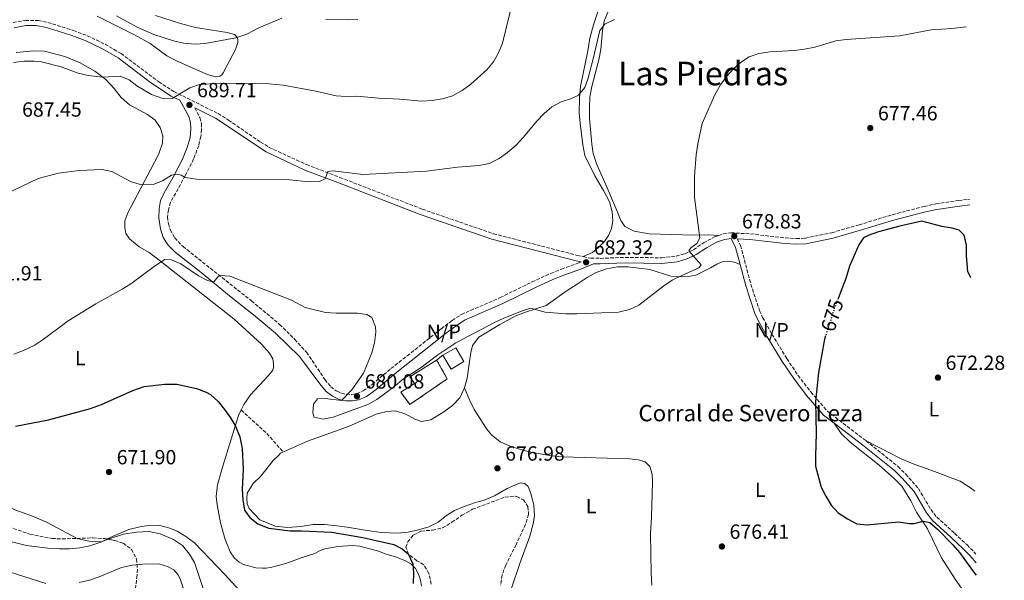
# Model space of a CAD drawing. Units: metres. Extents: x 621619 to 625087, y 4699420 to 4701794.
# Drawn here: x 624586 to 625067, y 4701268 to 4701542 of the extents above; entities that cross this region are included whole.
import ezdxf
from ezdxf.enums import TextEntityAlignment as Align

# ---------------------------------------------------------------- set-up
doc = ezdxf.new("R2010")
doc.units = ezdxf.units.M
doc.header["$MEASUREMENT"] = 0
doc.linetypes.add('DGN Style 3', pattern=[2.435890702152634, 1.739921930109024, -0.6959687720436097])
doc.linetypes.add('DGN Style 5', pattern=[1.217945351076317, 0.5219765790327072, -0.6959687720436097])
for name, color, linetype, lineweight in [('Camino', 7, 'DGN Style 3', 0), ('construcción   en ruinas', 1, 'Continuous', 0), ('contrucción  en ruinas', 1, 'DGN Style 3', 13), ('corral', 7, 'Continuous', 0), ('Cota de curva de nivel directora', 7, 'Continuous', 0), ('Cota de punto acotado terreno', 7, 'Continuous', 0), ('Curva de nivel directora', 30, 'Continuous', 30), ('Curva de nivel directora no vista', 30, 'DGN Style 5', 30), ('Curva de nivel intermedia', 30, 'Continuous', 0), ('Edificio', 1, 'Continuous', 13), ('Etiqueta de uso rústico', 92, 'Continuous', 0), ('Línea  de muro-pared o tapia', 1, 'Continuous', 13), ('Línea de cambio de uso (parcela vista)', 92, 'Continuous', 0), ('Margen derecho', 7, 'Continuous', 0), ('No Pavimentado', 7, 'Continuous', 0), ('Punto acotado terreno (símbolo)', 7, 'Continuous', 0), ('Senda', 7, 'DGN Style 3', 0), ('Texto de Área (paraje) menor', 7, 'Continuous', 0), ('Zona arbolada', 92, 'DGN Style 3', 0)]:
    doc.layers.add(name, color=color, linetype=linetype, lineweight=lineweight)
doc.styles.add('Style-Arial', font='arial.ttf')

# ---------------------------------------------------------------- blocks, each defined once
blk = doc.blocks.new('5PATER')
at = {"layer": 'Punto acotado terreno (símbolo)', "linetype": 'Continuous', "lineweight": 0}
h = blk.add_hatch(color=51, dxfattribs=at)
edge = h.paths.add_edge_path()
edge.add_ellipse((0, 0), major_axis=(-0.1095731443231308, -0.1110710700762829), ratio=0.9994222409660317, start_angle=0, end_angle=360)

msp = doc.modelspace()

# ---------------------------------------------------------------- linework, layer by layer
at = {"layer": 'Camino', "color": 7, "linetype": 'DGN Style 3', "lineweight": 0}
for points in [[(624582.6799999983, 4701540.660000001, 693.8099999999978), (624588.6499999985, 4701541.760000001, 693.75), (624594.8599999979, 4701541.700000001, 693.8099999999978), (624599.5599999984, 4701540.750000001, 693.75), (624612.2299999996, 4701536.75, 693.4199999999986), (624618.9100000006, 4701534.270000001, 693.2599999999948), (624627.61, 4701530.100000001, 692.8699999999953), (624635.4100000008, 4701525.550000002, 692.6999999999971), (624653.8399999999, 4701511.689999999, 690.7599999999949), (624661.2699999996, 4701506.970000001, 690.1100000000006), (624682.8900000005, 4701496.17, 688.3399999999965), (624687.98, 4701493.029999999, 687.8899999999995), (624703.5599999991, 4701482.27, 686.6199999999953), (624707.8299999983, 4701479.690000001, 686.1999999999971), (624726.0599999985, 4701471.260000002, 685.3600000000006), (624732.8999999982, 4701468.619999999, 685.0099999999948), (624742.3299999986, 4701464.990000002, 684.5299999999991), (624782.6299999988, 4701449.510000001, 683.3099999999978), (624817.4100000004, 4701437.480000001, 682.6300000000047), (624858.6200000005, 4701426.880000002, 682.820000000007), (624861.3899999998, 4701426.28, 682.4600000000064)], [(624671.5399999979, 4701498.950000001, 689.1699999999984), (624673.8799999983, 4701494.220000001, 688.8399999999967), (624674.7099999997, 4701491.320000002, 688.3899999999994), (624674.8299999982, 4701488.420000001, 688.0099999999948), (624674.4200000013, 4701484.920000001, 687.5099999999949), (624673.3799999976, 4701480.540000002, 686.9499999999972), (624670.9299999999, 4701473.99, 686.1199999999952), (624666.8299999986, 4701465.860000002, 685.1799999999931), (624659.629999999, 4701452.710000002, 683.1900000000023), (624658.5499999993, 4701449.100000001, 682.800000000003), (624658.1999999986, 4701445.680000001, 682.4199999999983), (624658.5599999983, 4701442.26, 682.0800000000019), (624659.5399999997, 4701439.190000001, 681.9199999999984), (624661.690000002, 4701435.480000001, 681.6999999999971), (624665.7199999975, 4701431.190000001, 681.1999999999971), (624699.1900000017, 4701404.640000002, 679.4600000000064), (624712.9600000003, 4701393.160000003, 679.2100000000065), (624720.4300000003, 4701385.820000002, 679.3099999999976), (624726.1400000012, 4701379.51, 679.4100000000036), (624735.1299999988, 4701366.17, 679.4400000000024), (624737.9699999975, 4701362.650000001, 679.4400000000024), (624740.5300000013, 4701360.74, 679.4400000000024), (624741.1599999995, 4701360.440000001, 679.5399999999937), (624743.2100000012, 4701359.450000001, 679.8600000000007), (624745.5199999979, 4701358.970000001, 680.0800000000017), (624748.3299999976, 4701358.890000002, 680.0800000000017), (624750.7800000019, 4701359.37, 680.0800000000017), (624753.7899999982, 4701360.680000001, 680.2899999999936), (624758.2199999985, 4701363.840000001, 680.7100000000064), (624767.3999999982, 4701371.550000002, 680.7100000000064), (624775.2800000017, 4701377.75, 681.3099999999978), (624791.9400000004, 4701391.029999999, 681.6399999999995), (624797.3799999988, 4701395.090000001, 681.7700000000041), (624801.859999998, 4701398.050000003, 682.1100000000006), (624820.7699999998, 4701406.220000002, 682.1900000000023), (624836.3400000001, 4701413.910000001, 682.6100000000007), (624845.5500000013, 4701418.090000001, 682.6900000000024), (624850.719999999, 4701420.210000002, 682.6100000000007), (624859.4299999995, 4701423.280000002, 681.7700000000041), (624860.3900000006, 4701423.680000001, 681.7700000000041)], [(624927.7099999998, 4701436.660000001, 679.1199999999955), (624929.7199999993, 4701437.330000001, 679.0200000000042), (624933.5399999992, 4701437.920000002, 678.8099999999978), (624943.1499999983, 4701437.380000001, 678.1900000000026), (624960.2899999976, 4701435.380000002, 676.9100000000036), (624965.4699999989, 4701435.070000002, 676.6999999999971), (624969.8099999973, 4701435.25, 676.6999999999971), (624982.8699999996, 4701437.970000001, 676.479999999996), (624996.2299999993, 4701441.770000001, 676.4400000000024), (625012.3699999995, 4701446.740000002, 676.0599999999978), (625028.0100000014, 4701450.810000001, 676.1699999999983), (625033.7600000004, 4701452.040000001, 676.2700000000042), (625044.9099999993, 4701453.740000002, 676.2700000000042), (625050.2600000004, 4701454.27, 676.2700000000042)], [(624861.3899999998, 4701426.28, 682.4600000000064), (624865.0300000008, 4701425.480000001, 681.979999999996), (624869.6700000011, 4701425.430000002, 681.5899999999967), (624881.8599999995, 4701425.910000003, 681.3399999999965), (624899.739999999, 4701425.710000001, 681), (624906.7999999997, 4701426.52, 680.5), (624911.1799999984, 4701427.710000001, 680.2899999999936), (624915.2899999989, 4701429.640000002, 680.0800000000017), (624920.2100000008, 4701432.970000001, 679.8600000000007), (624925.4899999981, 4701435.920000001, 679.229999999996), (624927.7099999998, 4701436.660000001, 679.1199999999955)], [(624936.6799999997, 4701434.980000002, 678.7500000000002), (624938.3200000003, 4701431.700000001, 678.600000000006), (624943.3099999991, 4701412.770000001, 677.3300000000017), (624947.5799999983, 4701399.930000001, 676.6699999999984), (624949.0799999982, 4701396.590000001, 676.479999999996), (624953.6200000001, 4701388.380000001, 676.0599999999978), (624960.9200000024, 4701376.4, 675.6399999999995), (624966.4200000009, 4701368.220000002, 675.3600000000007), (624972.6399999993, 4701360.11, 675.1100000000007), (624980.7300000006, 4701350.750000002, 675), (624999.6400000001, 4701336.220000001, 673.9499999999971)], [(624999.6400000001, 4701336.220000001, 673.9499999999971), (625015.2899999986, 4701323.65, 674.1600000000036), (625019.0300000004, 4701320.010000001, 674.1399999999994), (625025.2199999974, 4701312.980000001, 674.3699999999953), (625031.3599999996, 4701302.600000001, 674.5800000000017), (625034.2099999995, 4701298.970000002, 674.7899999999936), (625042.890000001, 4701291.020000001, 675.0399999999937), (625049.0199999998, 4701285.380000002, 674.7799999999991), (625052.329999998, 4701282.010000001, 674.5800000000017), (625053.3699999994, 4701280.790000003, 674.5800000000017)]]:
    msp.add_polyline3d(points, dxfattribs=at)
at = {"layer": 'construcción   en ruinas', "color": 1, "linetype": 'Continuous', "lineweight": 0}
msp.add_polyline3d([(624794.9400000004, 4701366.58, 682.820000000007), (624776.6699999999, 4701354.029999999, 681.5599999999977), (624772.2100000001, 4701360, 681.9799999999959), (624778.9699999997, 4701364.279999999, 682.0899999999965), (624776.5499999998, 4701367.529999999, 682.3999999999943), (624789.6799999997, 4701375.67, 682.3000000000029)], close=True, dxfattribs=at)
at = {"layer": 'contrucción  en ruinas', "color": 1, "linetype": 'DGN Style 3', "lineweight": 13}
msp.add_polyline3d([(624789.6799999997, 4701375.67, 682.3000000000029), (624794.9400000004, 4701366.58, 682.820000000007), (624776.6699999999, 4701354.029999999, 681.5599999999977), (624772.2100000001, 4701360, 681.9799999999959), (624778.9699999997, 4701364.279999999, 682.0899999999965), (624776.5499999998, 4701367.529999999, 682.3999999999943), (624789.6799999997, 4701375.67, 682.3000000000029)], dxfattribs=at)
at = {"layer": 'Curva de nivel directora', "color": 30, "linetype": 'Continuous', "lineweight": 30, "flags": 128}
for points, elevation in [([(625050.9399999998, 4701415.980000001), (625049.449999999, 4701419.050000002), (625048.7299999993, 4701426.689999999), (625048.7200000003, 4701431.84), (625047.5699999991, 4701436.700000001), (625045.1599999998, 4701439.28), (625041.7399999998, 4701440.210000004), (625036.6399999993, 4701441.039999999), (625026.8699999992, 4701443.619999999), (625016.1299999993, 4701441.180000001), (625005.7199999999, 4701438.310000001), (625000.6199999992, 4701436.660000001), (624998.4199999998, 4701435.480000001), (624996.1100000008, 4701432.070000002), (624991.5699999989, 4701421.640000001), (624989.7499999995, 4701415.529999999), (624985.99, 4701405.75)], 675.0000000000005), ([(624979.8900000001, 4701387.529999999), (624979.3600000005, 4701385.850000001), (624976.4300000002, 4701369.59), (624974.9399999992, 4701355.440000001), (624975.2499999999, 4701339.75), (624974.860000001, 4701328.86), (624974.9999999995, 4701323.86), (624977.7199999997, 4701313.650000002), (624979.9500000004, 4701309.180000001), (624982.5900000002, 4701304.789999999), (624986.0899999982, 4701300.990000002), (624990.5900000001, 4701298.060000001), (624995.1499999998, 4701295.730000001), (625000.1200000008, 4701295.16), (625015.4699999997, 4701296.58), (625020.7299999992, 4701295.820000002), (625023.2300000002, 4701295.820000002), (625027.5599999998, 4701297.029999999), (625030.839999999, 4701296.369999999), (625034.5899999995, 4701293.060000001), (625042.0799999996, 4701285.430000001), (625045.3299999996, 4701281.630000001), (625051.6699999986, 4701272.86), (625053.5499999983, 4701270.5)], 675.0000000000002), ([(624583.8499999996, 4701343.390000001), (624599.9499999996, 4701346.490000002), (624620.4299999983, 4701352.11), (624625.86, 4701354.03), (624641.1699999986, 4701360.859999999), (624646.740000001, 4701362.740000002), (624656.8499999985, 4701363.920000001), (624662.7699999993, 4701363.960000002), (624672.3899999995, 4701361.789999999), (624677.0399999988, 4701359.990000002), (624679.150000001, 4701358.82), (624682.8700000005, 4701355.470000003), (624686.0499999988, 4701351.560000001), (624688.9099999998, 4701347.49), (624691.3199999994, 4701343.390000001), (624693.4400000006, 4701338.109999999), (624694.5999999985, 4701332.430000001), (624695.099999999, 4701322.430000001), (624694.6099999995, 4701312.500000001), (624694.9499999993, 4701307.410000001), (624695.8599999989, 4701302.359999999), (624698.329999999, 4701298.730000002), (624702.2299999993, 4701295.609999999), (624707.6899999997, 4701293.560000002), (624718.0900000001, 4701292.189999999), (624723.610000001, 4701292.230000001), (624738.4699999982, 4701291.580000003), (624753.6099999994, 4701288.939999999), (624768.7500000005, 4701285.54), (624772.8099999997, 4701283.360000002), (624775.8699999995, 4701280.949999999), (624778.0399999998, 4701276.100000001), (624778.3700000007, 4701271.680000001), (624778.2099999997, 4701266.470000002)], 675.0000000000001)]:
    msp.add_lwpolyline(points, dxfattribs=dict(at, elevation=elevation))
at = {"layer": 'Curva de nivel directora no vista', "color": 30, "linetype": 'DGN Style 5', "lineweight": 30, "elevation": 675.0000000000005, "flags": 128}
msp.add_lwpolyline([(624985.99, 4701405.75), (624984.1199999991, 4701400.910000001), (624979.8900000001, 4701387.529999999)], dxfattribs=at)
at = {"layer": 'Curva de nivel intermedia', "color": 30, "linetype": 'Continuous', "lineweight": 0, "flags": 128}
for points, elevation in [([(624582.8300000003, 4701521.199999999), (624588.0100000014, 4701521.789999997), (624593.0300000017, 4701521.880000002), (624596.4699999995, 4701521.52), (624606.1499999999, 4701519.069999999), (624614.5000000006, 4701515.9), (624619.4000000001, 4701514.77), (624626.5999999996, 4701513.949999999), (624635.0800000001, 4701514.55), (624639.4400000008, 4701512.65), (624643.2100000015, 4701509.81), (624650.3200000017, 4701505.439999999), (624655.3799999999, 4701503.73), (624660.4400000003, 4701503.630000001), (624669.0200000012, 4701508.75), (624673.8300000012, 4701510.359999999), (624683.9000000008, 4701511.119999999), (624707.7700000004, 4701510.810000001), (624714.7500000007, 4701510.08), (624730.73, 4701507.16), (624740.5300000013, 4701504.890000001), (624745.5200000004, 4701504.59), (624750.7000000014, 4701504.779999998), (624761.4500000004, 4701503.720000001), (624771.7700000004, 4701503.249999999), (624782.3000000002, 4701502.25), (624787.5900000008, 4701502.609999999), (624792.5300000005, 4701503.390000001), (624797.5100000005, 4701504.859999998), (624802.2600000004, 4701507.42), (624806.4400000002, 4701510.489999998), (624814.3100000002, 4701517.599999999), (624817.5300000011, 4701521.550000001), (624819.9900000021, 4701525.909999999), (624821.9099999998, 4701530.67), (624827.0000000015, 4701551.220000001)], 690), ([(624633.1800000002, 4701543.890000002), (624643.6500000019, 4701538.259999999), (624651.4800000016, 4701534.800000001), (624661.0300000004, 4701531.779999998), (624665.9800000013, 4701530.65), (624671.5900000016, 4701530.069999999), (624676.5700000017, 4701530.449999999), (624691.620000001, 4701533.27), (624696.9000000006, 4701535.009999999), (624702.7200000009, 4701538.100000001), (624714.0800000002, 4701542.77)], 695), ([(624664.8600000015, 4701466.009999999), (624666.8300000007, 4701464.980000001), (624672.2599999999, 4701464.210000002), (624717.7999999995, 4701463.82), (624727.4000000019, 4701462.869999998), (624732.4000000019, 4701463.05), (624735.2200000006, 4701464.220000001), (624736.4499999998, 4701467.84), (624738.9100000008, 4701468.15), (624753.7900000004, 4701466.42), (624784.7800000012, 4701468.05), (624799.9700000016, 4701469.970000001), (624810.4800000013, 4701470.73), (624815.3700000019, 4701471.829999999), (624820.2600000004, 4701474.16), (624824.3000000014, 4701477.100000001), (624828.5800000017, 4701480.77), (624831.9900000005, 4701484.429999999), (624838.6600000003, 4701492.529999999), (624842.27, 4701496.239999999), (624846.0400000007, 4701499.519999999), (624850.6100000017, 4701501.949999998), (624855.5800000007, 4701503.630000001), (624859.1400000012, 4701505.24), (624862.180000001, 4701508.910000001), (624863.5600000002, 4701512.980000001), (624866.3000000005, 4701522.939999999), (624869.5500000004, 4701536.869999998), (624871.9600000001, 4701539.929999998), (624876.6700000018, 4701542.179999999)], 685.0000000000001), ([(624735.3500000001, 4701542.409999999), (624746.26, 4701541.970000002), (624751.2500000012, 4701542.239999999)], 695), ([(624751.0400000011, 4701398.679999998), (624755.5100000014, 4701398.039999999), (624758.0100000005, 4701396.529999998), (624759.8400000011, 4701391.880000001), (624759.9700000007, 4701389.310000001), (624759.3600000005, 4701384.179999999), (624758.0700000008, 4701379.270000001), (624753.9900000015, 4701369.34), (624748.2200000003, 4701361.119999998), (624743.2699999994, 4701355.890000001), (624735.1800000003, 4701356.999999999), (624731.5500000003, 4701356.720000001), (624729.560000001, 4701354.130000001), (624729.1299999997, 4701349.84), (624729.7700000012, 4701347.75), (624734.1699999999, 4701346.829999999), (624739.0899999996, 4701347.759999999), (624756.0900000003, 4701354.050000001), (624760.4500000012, 4701356.5), (624769.2100000009, 4701362.940000001), (624772.9800000016, 4701366.230000001), (624782.1100000001, 4701372.109999998), (624790.2500000007, 4701378.340000001), (624799.0800000018, 4701384.140000001), (624818.0099999993, 4701394.050000002), (624822.5300000012, 4701396.189999999), (624832.0500000007, 4701399.939999999), (624835.6699999997, 4701401.109999998), (624842.7700000008, 4701399.159999999), (624852.9500000019, 4701398.27), (624858.2800000006, 4701398.289999999), (624878.6000000007, 4701399.159999999), (624884.020000001, 4701400.449999998), (624888.5800000008, 4701402.5), (624900.72, 4701411.92), (624904.8799999997, 4701414.689999999), (624909.54, 4701417.119999998), (624917.9100000008, 4701420.720000001), (624919.0300000006, 4701422.289999999), (624913.0300000014, 4701429.060000001), (624914.0100000004, 4701430.619999999), (624916.9600000009, 4701432.74), (624918.4500000017, 4701435.480000001), (624915.7000000002, 4701455.140000002), (624915.8299999998, 4701465.56), (624916.5200000005, 4701476.099999999), (624917.3400000008, 4701481.34), (624919.5900000016, 4701491.310000001), (624925.7899999998, 4701505.380000002), (624928.4600000009, 4701510.180000001), (624931.3900000012, 4701514.239999999), (624935.03, 4701518.180000001), (624938.7100000014, 4701521.550000001), (624942.4400000019, 4701523.899999999), (624947.1500000014, 4701525.560000001), (624952.7100000003, 4701526.32), (624964.5800000014, 4701526.98), (624969.5400000013, 4701527.609999998), (624974.5900000005, 4701528.63), (624984.9200000016, 4701531.759999999), (624989.8700000002, 4701532.470000001), (625016.1900000017, 4701534.159999999), (625031.4300000012, 4701537.060000001), (625041.6000000013, 4701537.74), (625048.7500000016, 4701538.619999998)], 680), ([(624559.0599999991, 4701447.369999999), (624594.9200000004, 4701464.470000001), (624604.9200000007, 4701467.140000001), (624615.0300000004, 4701468.319999999), (624626.1000000013, 4701468.850000001), (624630.9100000013, 4701467.88), (624640.0399999998, 4701462.970000001), (624644.7699999994, 4701461.470000002), (624646.0500000002, 4701461.399999999), (624651.1500000008, 4701461.46), (624655.6500000004, 4701463.319999999), (624660.0500000013, 4701466.009999999), (624662.7800000005, 4701466.539999999), (624664.8600000015, 4701466.009999999)], 685.0000000000001), ([(624583.0899999996, 4701378.600000001), (624587.7800000012, 4701380.380000001), (624592.8799999997, 4701382.890000002), (624597.3300000001, 4701385.679999999), (624609.600000001, 4701394.92), (624623.1300000006, 4701403.220000001), (624636.0099999999, 4701410.319999999), (624640.2200000009, 4701412.979999999), (624652.2100000003, 4701421.989999999), (624656.7700000001, 4701424.869999998), (624660.0500000013, 4701424.62), (624664.5799999998, 4701422.7), (624673.3200000017, 4701416.850000001), (624677.6900000013, 4701414.56), (624680.2500000007, 4701413.869999998), (624681.0100000007, 4701414.13), (624682.7400000007, 4701416.350000001), (624683.7700000011, 4701416.970000001), (624688.6000000013, 4701416.740000002), (624718.7899999997, 4701405.02), (624725.4900000007, 4701401.369999999), (624735.4500000007, 4701398.910000001), (624740.5300000013, 4701398.609999999), (624751.0400000011, 4701398.679999998)], 680), ([(624577.9900000012, 4701287.849999999), (624589.2800000011, 4701285.08), (624599.620000001, 4701283.75), (624605.3200000008, 4701283.41), (624610.3000000007, 4701283.49), (624615.2699999996, 4701283.98), (624620.2300000016, 4701284.960000001), (624625.5500000013, 4701286.640000001), (624630.1100000012, 4701288.939999999), (624639.2999999999, 4701292.850000001), (624644.5999999996, 4701294.239999999), (624647.8800000009, 4701294.729999999), (624654.4700000001, 4701294.800000001), (624659.3200000004, 4701293.619999998), (624662.9200000013, 4701292.060000001), (624667.1700000004, 4701289.439999999), (624671.2600000009, 4701286.390000001), (624686.3400000016, 4701270.770000001), (624693.0400000004, 4701263.34)], 670.0000000000001), ([(624598.650000001, 4701266.55), (624569.8600000017, 4701275.63)], 665), ([(624667.270000001, 4701259.8), (624664.3000000005, 4701268.779999998), (624663.1600000005, 4701270.819999999), (624661.16, 4701273.199999999), (624658.070000001, 4701274.850000001), (624653.86, 4701276.05), (624646.0900000005, 4701275.970000002), (624640.8400000001, 4701275.509999999), (624635.6299999999, 4701274.330000001), (624624.6600000019, 4701269.76), (624619.9600000011, 4701268.09), (624614.9800000011, 4701266.92)], 665)]:
    msp.add_lwpolyline(points, dxfattribs=dict(at, elevation=elevation))
at = {"layer": 'Edificio', "color": 1, "linetype": 'Continuous', "lineweight": 13, "elevation": 682.0899999999965, "flags": 128}
msp.add_lwpolyline([(624803.0599999997, 4701375.01), (624796.79, 4701371.310000001), (624792.8200000003, 4701378.029999999), (624799.0899999999, 4701381.730000001), (624803.0599999997, 4701375.01)], close=True, dxfattribs=at)
at = {"layer": 'Edificio', "color": 51, "linetype": 'Continuous', "lineweight": 13, "elevation": 682.0899999999965, "flags": 128}
msp.add_lwpolyline([(624792.8200000003, 4701378.029999999), (624796.79, 4701371.310000001), (624803.0599999997, 4701375.01), (624799.0899999999, 4701381.730000001), (624792.8200000003, 4701378.029999999)], dxfattribs=at)
at = {"layer": 'Línea  de muro-pared o tapia', "color": 1, "linetype": 'Continuous', "lineweight": 13, "elevation": 682.1900000000023, "flags": 128}
msp.add_lwpolyline([(624789.6799999997, 4701375.67), (624792.8200000003, 4701378.029999999)], dxfattribs=at)
at = {"layer": 'Línea de cambio de uso (parcela vista)', "color": 92, "linetype": 'Continuous', "lineweight": 0}
for points in [[(624869.0599999997, 4701547.449999999, 686.070000000007), (624866.3399999999, 4701539.539999999, 685.8600000000006), (624864.5999999996, 4701533.060000001, 685.8600000000006), (624863.5999999996, 4701526.880000001, 685.8600000000006), (624859.9699999997, 4701509.42, 685.6499999999943), (624859.5199999996, 4701503.800000001, 685.4400000000023)], [(624927.7100000001, 4701436.66, 679.1199999999953), (624922.5499999998, 4701436.91, 679.5399999999936), (624915.4100000003, 4701436.75, 680.6000000000058), (624893.54, 4701437.390000001, 681.0200000000041), (624886.2400000002, 4701438.730000001, 681.2299999999959), (624881.7199999997, 4701441.01, 681.2299999999959), (624879.79, 4701443.970000001, 681.2299999999959), (624877.8399999999, 4701448.84, 681.8699999999953), (624872.6500000004, 4701461.07, 682.0800000000017), (624867.9699999997, 4701471.380000001, 682.5), (624866.2599999999, 4701476.699999999, 682.7100000000064), (624865.5800000001, 4701481.189999999, 682.7100000000064), (624864.5, 4701493.74, 682.9199999999983), (624864.4000000004, 4701498.930000001, 683.5599999999977), (624864.6900000004, 4701504.310000001, 683.5599999999977), (624865.6100000005, 4701509.42, 683.5599999999977), (624869.04, 4701522.390000001, 683.7700000000041), (624869.9600000001, 4701527.539999999, 683.9799999999959), (624870.75, 4701536.810000001, 684.3999999999943), (624871.6600000003, 4701541.390000001, 685.0399999999936), (624873.9000000004, 4701546.83, 685.25)], [(624623.8099999997, 4701543.75, 694.3800000000047), (624641.9500000002, 4701534.76, 693.7100000000064), (624649.7000000002, 4701530.470000001, 693.2200000000012), (624657.7999999998, 4701524.34, 692.5), (624662.2800000003, 4701522.07, 691.6100000000006), (624670.1299999999, 4701518.550000001, 690.6699999999983), (624677.7199999997, 4701515.24, 690.1699999999983), (624681.6500000004, 4701514.100000001, 690.1699999999983), (624683.7199999997, 4701514.529999999, 690.2299999999959), (624684.6399999997, 4701515.180000001, 690.3899999999994), (624685.2999999998, 4701516.07, 690.6699999999983), (624691.3200000003, 4701527.460000001, 692.9900000000052), (624692.5899999999, 4701530.859999999, 693.9900000000052), (624692.5800000001, 4701532.42, 694.4900000000052), (624692.0499999998, 4701533.699999999, 695.1499999999943), (624690.8799999999, 4701534.850000001, 695.5899999999965), (624687.25, 4701535.82, 696.1499999999943), (624671.8700000001, 4701538.289999999, 697.75), (624664.5, 4701540.199999999, 698.25), (624652.2300000006, 4701544.15, 698.9100000000036)], [(624584.1799999997, 4701526.060000001, 690.9100000000036), (624592.8700000001, 4701526.850000001, 690.8000000000029), (624598.0899999999, 4701526.630000001, 690.8000000000029), (624607.9100000003, 4701524.140000001, 690.5200000000041), (624615.5199999996, 4701520.970000001, 690.4100000000036), (624622.6500000004, 4701516.99, 690.25), (624627.9400000004, 4701512.92, 689.9199999999983), (624632.0899999999, 4701508.390000001, 689.8099999999977), (624635.4100000003, 4701503.99, 689.6900000000023), (624639.5300000003, 4701500.529999999, 689.4700000000012), (624648.4000000004, 4701495.789999999, 689.029999999999), (624652.0999999996, 4701492.939999999, 688.75), (624654.5300000003, 4701489.310000001, 688.2599999999948), (624655.8200000003, 4701485.27, 687.9799999999959), (624655.6500000004, 4701481.75, 687.5399999999936), (624653.8700000001, 4701476.51, 687.0399999999936), (624649.8700000001, 4701468.640000001, 685.7700000000041), (624638.8300000001, 4701447.720000001, 683.5500000000029), (624637.2999999998, 4701443.84, 682.9400000000023), (624637.2699999996, 4701440.51, 682.3399999999965), (624637.8499999996, 4701437.560000001, 681.779999999999), (624639.5499999998, 4701434.960000001, 681.4499999999971), (624644.3300000001, 4701431.100000001, 680.9499999999971), (624649.1600000003, 4701428.350000001, 680.6199999999953), (624654.75, 4701424.109999999, 680.0099999999948), (624690.6699999999, 4701395.76, 678.1900000000023), (624704.1399999997, 4701383.4, 677.4100000000036), (624708.0599999997, 4701379.109999999, 677.3000000000029), (624709.6200000001, 4701376.390000001, 677.3000000000029), (624710.04, 4701373.960000001, 677.1900000000023), (624709.9500000002, 4701372.189999999, 677.1900000000023), (624709.5700000003, 4701370.850000001, 677.1300000000047), (624707.5800000001, 4701368.230000001, 677.1300000000047), (624698.7599999999, 4701358.75, 676.0800000000017), (624695.4000000004, 4701353.92, 675.6999999999971), (624694.2000000002, 4701351.310000001, 675.5599999999977)], [(624859.5199999996, 4701503.800000001, 685.4400000000023), (624859.4699999997, 4701496.480000001, 684.8000000000029), (624859.8700000001, 4701491.439999999, 684.3800000000047), (624861.1100000005, 4701480.859999999, 684.3800000000047), (624862.0899999999, 4701475.76, 684.3800000000047), (624867.1200000001, 4701465.74, 683.1100000000006), (624871.2300000006, 4701458.550000001, 682.4799999999959), (624874.1500000004, 4701452.980000001, 682.2700000000041), (624875.5999999996, 4701448.220000001, 682.2700000000041), (624875.7999999998, 4701443.789999999, 682.2700000000041), (624875.1500000004, 4701440.08, 682.2700000000041), (624873.7800000003, 4701436.630000001, 682.4799999999959), (624871.8200000003, 4701433.640000001, 682.4799999999959), (624868.8700000001, 4701430.680000001, 682.4799999999959), (624865.8499999996, 4701428.26, 682.4799999999959), (624861.3899999997, 4701426.279999999, 682.4600000000064)], [(624938.0599999997, 4701422.369999999, 678.029999999999), (624935.8799999999, 4701423.41, 678.029999999999), (624932.7000000002, 4701423.99, 678.029999999999), (624929.25, 4701423.76, 678.029999999999), (624926.6900000004, 4701422.640000001, 678.4499999999971), (624923.6399999997, 4701420.789999999, 678.8699999999953), (624916.5099999999, 4701417.17, 678.8699999999953), (624912.8600000005, 4701416.49, 679.2899999999936), (624909.4100000003, 4701416.34, 679.7200000000012), (624904.2800000003, 4701416.779999999, 680.5599999999977), (624893.9900000002, 4701420, 680.9900000000052), (624883.1799999997, 4701421.32, 681.1999999999971), (624878.0800000001, 4701421.230000001, 681.1999999999971), (624872.7599999999, 4701420.359999999, 681.1999999999971), (624867.75, 4701418.539999999, 681.1999999999971), (624863.2300000006, 4701416.029999999, 680.9900000000052), (624858.3899999997, 4701412.800000001, 680.5599999999977), (624853.1100000005, 4701409.41, 680.5599999999977), (624843.2800000003, 4701402.4, 679.929999999993), (624833.1600000003, 4701399.100000001, 679.5099999999948), (624828.3799999999, 4701397.25, 679.5099999999948), (624820.5300000003, 4701393.100000001, 679.5099999999948), (624810.3899999997, 4701386.869999999, 679.5099999999948), (624807.2300000006, 4701382.890000001, 679.2899999999936), (624806.4400000004, 4701379.470000001, 678.6600000000036), (624805.6699999999, 4701373.930000001, 678.2400000000052), (624804.6299999999, 4701366.859999999, 678.2400000000052), (624803.3399999999, 4701362.08, 678.029999999999)], [(624803.3399999999, 4701362.08, 678.029999999999), (624801.0199999996, 4701357.26, 677.8099999999977), (624797.4900000002, 4701353.560000001, 677.6000000000058), (624793.2300000006, 4701350.4, 677.6000000000058), (624786.8300000001, 4701346.42, 677.3899999999994), (624782.3899999997, 4701345.640000001, 677.3899999999994), (624779.0800000001, 4701346.890000001, 677.3899999999994), (624774.6100000005, 4701349.220000001, 677.3899999999994), (624769.6799999997, 4701350.91, 677.3899999999994), (624765.2999999998, 4701350.630000001, 677.3899999999994), (624760.1399999997, 4701349.279999999, 677.3899999999994), (624746.6100000005, 4701343.279999999, 677.3899999999994), (624726.6399999997, 4701335.99, 677.6000000000058), (624714.79, 4701330.779999999, 677.4100000000036)], [(624803.3399999999, 4701362.08, 678.029999999999), (624805.7300000006, 4701356.310000001, 677.8099999999977), (624808.0800000001, 4701351.470000001, 677.3899999999994), (624814.3099999997, 4701341.99, 677.179999999993), (624816.6500000004, 4701338.970000001, 677.179999999993), (624820.7800000003, 4701335.680000001, 677.179999999993), (624825.7300000006, 4701333.560000001, 677.179999999993), (624830.6500000004, 4701331.960000001, 676.9700000000012), (624835.7300000006, 4701330.680000001, 676.9700000000012), (624845.9500000002, 4701328.83, 676.9700000000012), (624851.2999999998, 4701328.359999999, 676.9700000000012), (624883.9699999997, 4701327.460000001, 676.5500000000029), (624888.4800000006, 4701326.9, 676.1199999999953), (624891.7300000006, 4701325.930000001, 676.1199999999953), (624893.9400000004, 4701323.65, 676.1199999999953), (624895.0199999996, 4701319.930000001, 676.3399999999965), (624895.2400000002, 4701316, 676.3399999999965), (624894.7300000006, 4701298.970000001, 676.3399999999965), (624894.3200000003, 4701290.960000001, 676.7599999999948), (624894.5700000003, 4701271.4, 676.9700000000012), (624894.9299999997, 4701265.609999999, 677.4600000000064)], [(624613.9215000002, 4701288.536499999, 670.3935000000056), (624599.0599999997, 4701296.460000001, 671.1600000000036), (624592.1299999999, 4701299.42, 671.5500000000029), (624583.4900000002, 4701302.430000001, 671.820000000007), (624576.5700000003, 4701305.779999999, 672.2700000000041), (624568.1399999997, 4701310.890000001, 672.7599999999948), (624560.1799999997, 4701316.560000001, 673.5399999999936), (624547.9800000006, 4701324.449999999, 674.7599999999948), (624539.2100000001, 4701329.83, 675.529999999999), (624531.5999999996, 4701333.609999999, 676.0800000000017), (624523.5800000001, 4701336.9, 676.3099999999977), (624507.5899999999, 4701346.140000001, 675.8600000000006), (624495.75, 4701351.99, 675.3600000000006), (624487.4699999997, 4701354.92, 674.6499999999943), (624481.8200000003, 4701355.07, 674.1499999999943), (624477.4699999997, 4701354.310000001, 673.5899999999965), (624472.4900000002, 4701352.52, 672.7599999999948), (624469.8399999999, 4701349.779999999, 672.5399999999936)], [(624694.2000000002, 4701351.310000001, 675.5599999999977), (624692.9299999997, 4701348.539999999, 675.4199999999983), (624685.0599999997, 4701323.430000001, 673.3699999999953), (624682.6600000003, 4701314.65, 672.3800000000047), (624682.0099999999, 4701309.01, 671.8800000000047), (624682.3700000001, 4701304.92, 671.5500000000029), (624684.1200000001, 4701296.07, 671.1000000000058), (624686.3700000001, 4701287.970000001, 670.7200000000012), (624688.8200000003, 4701281.930000001, 670.3800000000047), (624690.8200000003, 4701278.949999999, 670.4900000000052), (624693.1299999999, 4701276.980000001, 670.6100000000006), (624695.25, 4701275.75, 670.6600000000036), (624701.2599999999, 4701274.09, 670.9900000000052), (624704.5999999996, 4701273.949999999, 671.2100000000064), (624706.4400000004, 4701274.050000001, 671.6000000000058), (624708.4500000002, 4701274.300000001, 671.6000000000058), (624715.9400000004, 4701276.189999999, 672.3800000000047), (624723.4400000004, 4701279.01, 673.3699999999953), (624730.1299999999, 4701281.210000001, 673.429999999993), (624732.79, 4701282.57, 673.6300000000047), (624735, 4701283.49, 673.6300000000047), (624741.4699999997, 4701284.630000001, 673.8399999999965), (624748.4100000003, 4701285.100000001, 673.8399999999965), (624752.1600000003, 4701284.680000001, 673.8399999999965), (624761.25, 4701282.24, 673.8399999999965), (624764.9699999997, 4701280.880000001, 674.2599999999948), (624770.1100000005, 4701279.390000001, 674.4799999999959), (624774.5099999999, 4701277.630000001, 674.6900000000023), (624777.1600000003, 4701276.08, 674.8999999999943), (624779.3300000001, 4701273.800000001, 675.1100000000006), (624780.8499999996, 4701271.09, 675.7400000000052), (624781.8099999997, 4701268.119999999, 676.1699999999983), (624782.3600000005, 4701265.27, 676.1699999999983)], [(624984.1200000001, 4701344.83, 674.7200000000012), (624987.54, 4701339.82, 674.5), (624991.9000000004, 4701335.58, 674.7200000000012), (625006.0800000001, 4701324.4, 674.7200000000012), (625013.6299999999, 4701317.66, 674.7200000000012), (625017.1100000005, 4701314.119999999, 674.7200000000012), (625021.5300000003, 4701306.91, 674.7200000000012), (625024.2300000006, 4701301.279999999, 674.7200000000012), (625026.79, 4701297.560000001, 674.929999999993), (625029.6799999997, 4701293.189999999, 675.7700000000041), (625036.5700000003, 4701278.960000001, 675.7700000000041), (625043.1699999999, 4701268.57, 675.7700000000041), (625053.6799999997, 4701253.83, 676.1900000000023), (625053.8499999996, 4701253.550000001, 676.1900000000023)], [(625052.8099999997, 4701311.680000001, 674.0800000000017), (625051.1299999999, 4701312.92, 674.0800000000017), (625045.6100000005, 4701316.439999999, 674.5099999999948), (625033.1900000004, 4701321.27, 674.2899999999936), (625022.6100000005, 4701324.960000001, 674.0800000000017), (625016.8499999996, 4701327.359999999, 674.0800000000017), (624999.6399999997, 4701336.220000001, 673.9499999999971)], [(624729.4199999999, 4701295.300000001, 675.4600000000064), (624723.3700000001, 4701294.33, 675.570000000007), (624716.8700000001, 4701293.84, 675.570000000007), (624710.7999999998, 4701294.58, 675.4600000000064), (624703.2599999999, 4701297.65, 675.3500000000058), (624698, 4701303.109999999, 675.570000000007), (624697.0999999996, 4701305.430000001, 675.679999999993), (624696.8899999997, 4701308.050000001, 675.7400000000052), (624697.0999999996, 4701310.58, 675.7400000000052), (624699.9699999997, 4701315.310000001, 675.7400000000052), (624703.7800000003, 4701318.949999999, 676.0099999999948), (624709.7199999997, 4701326.539999999, 676.570000000007), (624712.4900000002, 4701329.210000001, 676.6199999999953), (624713.4100000003, 4701330.17, 677.3899999999994), (624714.79, 4701330.779999999, 677.4100000000036)], [(624826.3899999997, 4701264.230000001, 677.8800000000047), (624830.4000000004, 4701276.289999999, 677.0399999999936), (624835.2800000003, 4701289.65, 676.8300000000017), (624836.9500000002, 4701295.730000001, 676.8300000000017), (624837.6200000001, 4701299.76, 676.8300000000017), (624837.2199999997, 4701304.75, 676.8300000000017), (624836.6299999999, 4701307.42, 676.8300000000017), (624835.7999999998, 4701310.49, 676.3999999999943), (624834.54, 4701313.970000001, 676.3999999999943), (624832.8700000001, 4701315.390000001, 676.3999999999943), (624830.5, 4701315.66, 676.6199999999953), (624824.1699999999, 4701312.92, 676.8300000000017), (624817.9299999997, 4701309.390000001, 676.6199999999953), (624812.8899999997, 4701307.26, 676.6199999999953), (624808.7000000002, 4701306.01, 675.9799999999959), (624803.1200000001, 4701304.199999999, 675.7700000000041), (624798.5199999996, 4701302.220000001, 675.5599999999977), (624794.6100000005, 4701299.789999999, 675.3500000000058), (624790.4400000004, 4701296.51, 675.3500000000058), (624785.9500000002, 4701294.220000001, 675.1399999999994), (624780.8399999999, 4701292.66, 675.1399999999994), (624775.75, 4701291.630000001, 674.929999999993), (624770.4000000004, 4701291.17, 674.929999999993), (624762.7100000001, 4701291.460000001, 674.929999999993), (624755.7400000002, 4701292.369999999, 675.3500000000058), (624746.0099999999, 4701294.109999999, 675.1399999999994), (624739.5800000001, 4701294.92, 675.3500000000058), (624734.8799999999, 4701295.380000001, 675.4600000000064), (624729.4199999999, 4701295.300000001, 675.4600000000064)], [(624675.6299999999, 4701264.09, 669.1100000000006), (624671.2599999999, 4701276.800000001, 669.279999999999), (624668.9500000002, 4701280.789999999, 669.3300000000017), (624665.5300000003, 4701285.07, 669.4400000000023), (624661.0099999999, 4701287.980000001, 669.5), (624654.6200000001, 4701290.76, 669.6100000000006), (624649.2300000006, 4701291.960000001, 669.6699999999983), (624642.9100000003, 4701291.619999999, 669.6699999999983), (624636.6100000005, 4701290.680000001, 669.7200000000012), (624629.1640999997, 4701288.1292, 669.7983999999997)], [(624629.1640999997, 4701288.1292, 669.7983999999997), (624626.1600000003, 4701287.100000001, 669.8300000000017), (624622.7400000002, 4701286.850000001, 669.8899999999994), (624619.7000000002, 4701287.180000001, 670.1100000000006), (624613.9900000002, 4701288.5, 670.3899999999994), (624613.9215000002, 4701288.536499999, 670.3935000000056)]]:
    msp.add_polyline3d(points, dxfattribs=at)
at = {"layer": 'Margen derecho', "color": 7, "linetype": 'Continuous', "lineweight": 0}
for points in [[(624583.2100000003, 4701538.130000001, 693.8099999999978), (624588.8699999999, 4701539.180000001, 693.75), (624593.8799999988, 4701539.210000001, 693.8099999999978), (624598.9100000003, 4701538.25, 693.75), (624611.3899999993, 4701534.310000001, 693.4199999999986), (624617.899999998, 4701531.900000001, 693.2599999999948), (624626.3999999985, 4701527.82, 692.8699999999953), (624633.9800000002, 4701523.400000001, 692.6999999999971), (624649.8599999989, 4701511.36, 691), (624660, 4701504.720000002, 690.1100000000006), (624664.1099999984, 4701502.67, 689.7799999999991), (624668.5000000005, 4701494.82, 688.9499999999971), (624669.3399999986, 4701491.78, 688.6699999999983), (624669.4999999995, 4701488.74, 688.0099999999948), (624669.1700000009, 4701484.430000001, 687.0099999999948), (624667.7600000005, 4701479.560000001, 686.679999999993), (624665.5499999999, 4701473.840000001, 686.0700000000071), (624660.8599999984, 4701465.080000001, 684.9499999999972), (624656.4599999995, 4701457.500000002, 683.6399999999995), (624654.7899999976, 4701453.65, 683.0299999999991), (624654.010000002, 4701449.779999999, 682.529999999999), (624653.9699999995, 4701445.17, 682.0899999999965), (624654.649999999, 4701439.880000002, 681.8099999999977), (624656.0500000004, 4701435.600000001, 681.6399999999995), (624658.4100000008, 4701431.930000001, 681.529999999999), (624661.9400000002, 4701428.400000001, 681.3300000000019), (624673.7799999998, 4701419.170000001, 680.3699999999953), (624689.2100000017, 4701406.53, 679.4900000000054), (624700.9299999983, 4701397.180000001, 679.0599999999977), (624711.0100000014, 4701388.87, 679.0399999999936), (624722.6499999977, 4701377.480000002, 679.1499999999943), (624732.659999999, 4701364.170000002, 679.4400000000024), (624735.7600000014, 4701360.340000001, 679.4400000000024), (624738.8799999995, 4701358.010000002, 679.4400000000024), (624741.440000001, 4701356.779999999, 679.7700000000042), (624742.1799999987, 4701356.42, 679.8600000000007), (624745.1499999971, 4701355.800000001, 680.0800000000017), (624748.6000000003, 4701355.710000002, 680.0800000000017), (624751.7299999995, 4701356.320000002, 680.0800000000017), (624755.3599999995, 4701357.900000002, 680.2899999999936), (624760.1700000018, 4701361.330000001, 680.7100000000064), (624769.3999999987, 4701369.090000001, 680.7100000000064), (624777.2499999986, 4701375.260000001, 681.3099999999978), (624793.8799999984, 4701388.52, 681.6399999999995), (624799.2100000015, 4701392.490000002, 681.7700000000041), (624803.3700000012, 4701395.250000002, 682.1100000000006), (624822.1000000021, 4701403.340000001, 682.1900000000023), (624837.699999999, 4701411.040000001, 682.6100000000007), (624846.8099999975, 4701415.170000002, 682.6900000000024), (624851.85, 4701417.240000002, 682.6100000000007), (624860.5599999983, 4701420.320000002, 681.7700000000041), (624866.4300000002, 4701422.710000001, 681.850000000006), (624869.699999998, 4701422.670000001, 681.5899999999967), (624881.8999999977, 4701423.16, 681.3399999999965), (624899.8900000007, 4701422.960000001, 681), (624907.3200000006, 4701423.800000002, 680.5), (624912.1299999984, 4701425.12, 680.2899999999936), (624916.6599999992, 4701427.230000001, 680.0800000000017), (624921.6599999992, 4701430.619999999, 679.8600000000007), (624926.6099999979, 4701433.390000001, 679.229999999996), (624930.3699999996, 4701434.640000002, 679.0200000000042), (624933.6700000011, 4701435.150000002, 678.8099999999978), (624935.8500000003, 4701430.78, 678.600000000006), (624938.0599999987, 4701422.369999999, 678.029999999999)], [(624671.5399999979, 4701498.950000001, 689.1699999999984), (624681.6299999976, 4701493.91, 688.3399999999965), (624706.409999999, 4701477.510000001, 686.2100000000065), (624725.2899999997, 4701468.600000001, 685.350000000006), (624733.1299999984, 4701465.580000003, 684.9499999999972), (624741.3400000005, 4701462.420000001, 684.5299999999991), (624781.69, 4701446.92, 683.3099999999978), (624816.6200000013, 4701434.840000002, 682.6300000000047), (624857.9899999979, 4701424.199999999, 682.820000000007), (624860.3900000006, 4701423.680000001, 681.7700000000041)], [(624936.6799999997, 4701434.980000002, 678.7500000000002), (624942.9099999992, 4701434.630000001, 678.1900000000026), (624960.0399999995, 4701432.630000001, 676.9100000000036), (624965.4400000019, 4701432.310000001, 676.6999999999971), (624970.1499999971, 4701432.51, 676.6999999999971), (624983.52, 4701435.300000002, 676.479999999996), (624997.0100000016, 4701439.130000001, 676.4400000000024), (625013.1299999995, 4701444.090000001, 676.0599999999978), (625028.6399999994, 4701448.130000002, 676.1699999999983), (625034.2600000009, 4701449.33, 676.2700000000042), (625045.2600000004, 4701451.010000001, 676.2700000000042), (625050.3099999973, 4701451.510000002, 676.2700000000042)], [(624938.0599999987, 4701422.369999999, 678.029999999999), (624940.8000000013, 4701412.020000001, 677.3300000000017), (624945.1299999986, 4701398.980000001, 676.6699999999984), (624946.7399999979, 4701395.420000002, 676.479999999996), (624951.3500000013, 4701387.070000002, 676.0599999999978), (624958.7099999995, 4701374.980000001, 675.6399999999995), (624964.2899999986, 4701366.690000001, 675.3600000000007), (624970.6099999996, 4701358.460000001, 675.1100000000007), (624978.9200000024, 4701348.830000003, 675), (624984.1200000013, 4701344.83, 674.7200000000012)], [(624984.1200000013, 4701344.83, 674.7200000000012), (624998.0199999998, 4701334.16, 673.9499999999971), (625013.5499999997, 4701321.680000001, 674.1600000000036), (625017.1299999983, 4701318.2, 674.1399999999994), (625023.0899999995, 4701311.439999999, 674.3699999999953), (625029.1900000017, 4701301.11, 674.5800000000017), (625032.2800000005, 4701297.189999999, 674.7899999999936), (625041.1099999995, 4701289.080000001, 675.0399999999937), (625047.1999999981, 4701283.49, 674.7799999999991), (625050.399999999, 4701280.230000001, 674.5800000000017), (625053.440000001, 4701276.670000001, 674.5800000000017)]]:
    msp.add_polyline3d(points, dxfattribs=at)
at = {"layer": 'Senda', "color": 7, "linetype": 'DGN Style 3', "lineweight": 0, "extrusion": (-0.4343151982902076, -0.3612278990061846, 0.8251573871169764), "elevation": -1969015.998220575, "flags": 128}
msp.add_lwpolyline([(-3215085.907476374, 2877350.525436887), (-3215069.378786983, 2877353.269271269), (-3215056.957061248, 2877353.800335988)], dxfattribs=at)
at = {"layer": 'Zona arbolada', "color": 92, "linetype": 'DGN Style 3', "lineweight": 0}
for points in [[(624786.9699999997, 4701266.180000001, 679.3399999999965), (624785.9800000006, 4701271.359999999, 679.3399999999965), (624783.3799999999, 4701275.640000001, 679.3399999999965), (624780.0499999998, 4701277.609999999, 679.3399999999965), (624775.9699999997, 4701280.859999999, 679.3399999999965), (624774.7300000006, 4701284.25, 679.3399999999965), (624775.5599999997, 4701286.869999999, 679.3399999999965), (624778.4000000004, 4701290.220000001, 679.3399999999965), (624782.2000000002, 4701292.109999999, 679.3399999999965), (624787.6799999997, 4701292.58, 679.3399999999965), (624792.5599999997, 4701293.67, 679.3399999999965), (624797.2199999997, 4701296.42, 679.3399999999965), (624802.1100000005, 4701299.84, 679.3399999999965), (624807.2800000003, 4701302.779999999, 679.3399999999965), (624823.1100000005, 4701308.689999999, 679.3399999999965), (624828.0499999998, 4701309.109999999, 680.1300000000047), (624828.8700000001, 4701309, 680.179999999993), (624832.1500000004, 4701307.4, 680.179999999993), (624834.3600000005, 4701304.15, 680.179999999993), (624834.6600000003, 4701300.26, 680.179999999993), (624833.1900000004, 4701295.480000001, 680.179999999993), (624828.5300000003, 4701285.460000001, 680.179999999993), (624823.4800000006, 4701275.430000001, 681.029999999999), (624821.7000000002, 4701270.630000001, 681.029999999999), (624820.9900000002, 4701265.67, 681.029999999999)], [(624775.9699999997, 4701280.859999999, 679.3399999999965), (624774.7300000006, 4701284.25, 679.3399999999965), (624775.5599999997, 4701286.869999999, 679.3399999999965), (624778.4000000004, 4701290.220000001, 679.3399999999965), (624782.2000000002, 4701292.109999999, 679.3399999999965), (624787.6799999997, 4701292.58, 679.3399999999965), (624792.5599999997, 4701293.67, 679.3399999999965), (624797.2199999997, 4701296.42, 679.3399999999965), (624802.1100000005, 4701299.84, 679.3399999999965), (624807.2800000003, 4701302.779999999, 679.3399999999965), (624823.1100000005, 4701308.689999999, 679.3399999999965), (624828.0499999998, 4701309.109999999, 680.1300000000047), (624828.8700000001, 4701309, 680.179999999993), (624832.1500000004, 4701307.4, 680.179999999993), (624834.3600000005, 4701304.15, 680.179999999993), (624834.6600000003, 4701300.26, 680.179999999993), (624833.1900000004, 4701295.480000001, 680.179999999993), (624828.5300000003, 4701285.460000001, 680.179999999993), (624823.4800000006, 4701275.430000001, 681.029999999999), (624821.7000000002, 4701270.630000001, 681.029999999999), (624820.9900000002, 4701265.67, 681.029999999999)], [(624580.5300000003, 4701294.17, 675.6499999999943), (624590.9100000003, 4701290.58, 675.4799999999959), (624601.6600000003, 4701288.529999999, 675.3000000000029), (624606.6399999997, 4701288.26, 675.179999999993), (624621.6500000004, 4701288.83, 674.6600000000036), (624627.4500000002, 4701288.430000001, 674.4700000000012), (624632.3499999996, 4701287.57, 674.2400000000052), (624636.4699999997, 4701286.15, 673.9700000000012), (624640.6200000001, 4701283.189999999, 672.8500000000058), (624643.0599999997, 4701278.42, 671.320000000007), (624643.4500000002, 4701273.480000001, 670.4900000000052), (624643.2699999996, 4701270.550000001, 669.9900000000052), (624641.9299999997, 4701259.84, 667.6600000000036)], [(624580.5300000003, 4701294.17, 675.6499999999943), (624590.9100000003, 4701290.58, 675.4799999999959), (624601.6600000003, 4701288.529999999, 675.3000000000029), (624606.6399999997, 4701288.26, 675.179999999993), (624613.9215000002, 4701288.536499999, 674.9277000000002)], [(624613.9215000002, 4701288.536499999, 674.9277000000002), (624621.6500000004, 4701288.83, 674.6600000000036), (624627.4500000002, 4701288.430000001, 674.4700000000012), (624629.1640999997, 4701288.1292, 674.3895000000048)], [(624629.1640999997, 4701288.1292, 674.3895000000048), (624632.3499999996, 4701287.57, 674.2400000000052), (624636.4699999997, 4701286.15, 673.9700000000012), (624640.6200000001, 4701283.189999999, 672.8500000000058), (624643.0599999997, 4701278.42, 671.320000000007), (624643.4500000002, 4701273.480000001, 670.4900000000052), (624643.2699999996, 4701270.550000001, 669.9900000000052), (624641.9299999997, 4701259.84, 667.6600000000036)], [(624786.9699999997, 4701266.180000001, 679.3399999999965), (624785.9800000006, 4701271.359999999, 679.3399999999965), (624783.3799999999, 4701275.640000001, 679.3399999999965), (624780.0499999998, 4701277.609999999, 679.3399999999965), (624775.9699999997, 4701280.859999999, 679.3399999999965)]]:
    msp.add_polyline3d(points, dxfattribs=at)

# ---------------------------------------------------------------- block references
at = {"layer": 'Punto acotado terreno (símbolo)', "color": 7, "linetype": 'Continuous', "lineweight": 0, "xscale": 10, "yscale": 10, "zscale": 10}
for p in [(624668.859999998, 4701500.420000002, 689.710000000007), (625001.7199999989, 4701489.12, 677.4600000000064), (624935.2399999979, 4701436.28, 678.8300000000017), (624862.8000000002, 4701423.5, 682.3200000000074), (625034.7699999983, 4701367.130000001, 672.279999999999), (624750.7899999986, 4701358.020000001, 680.0800000000023), (624819.4499999988, 4701322.800000001, 676.9799999999964), (624629.55, 4701320.980000001, 671.8999999999946), (624929.1600000004, 4701284.580000001, 676.4100000000044)]:
    msp.add_blockref('5PATER', p, dxfattribs=at)

# ---------------------------------------------------------------- texts
at = {"layer": 'corral', "color": 7, "linetype": 'Continuous', "lineweight": 0, "style": 'Style-Arial'}
msp.add_text('Corral de Severo Leza', height=8, dxfattribs=at).set_placement((624888.36, 4701345.78, 677.1399999999994))
at = {"layer": 'Cota de curva de nivel directora', "color": 7, "linetype": 'Continuous', "lineweight": 0, "style": 'Style-Arial'}
msp.add_text('675', height=7.000000000000002, rotation=72.48026000000002, dxfattribs=at).set_placement((624983.0818414856, 4701397.608818789, 675), align=Align.MIDDLE_CENTER)
at = {"layer": 'Cota de punto acotado terreno', "color": 7, "linetype": 'Continuous', "lineweight": 0, "style": 'Style-Arial'}
for s, p in [('689.71', (624672.609999999, 4701504.169999998, 689.7100000000064)), ('687.45', (624587.0399999997, 4701494.679999999, 687.4400000000023)), ('677.46', (625005.4699999979, 4701492.869999998, 677.4600000000064)), ('678.83', (624938.9899999991, 4701440.029999998, 678.8300000000017)), ('682.32', (624866.5500000013, 4701427.25, 682.320000000007)), ('681.91', (624567.8599999996, 4701414.659999999, 681.9100000000036)), ('672.28', (625038.5199999994, 4701370.880000001, 672.279999999999)), ('680.08', (624754.5399999997, 4701361.770000001, 680.0800000000017)), ('676.98', (624823.2000000001, 4701326.550000001, 676.9799999999959)), ('671.90', (624633.3000000013, 4701324.74, 671.8999999999943)), ('676.41', (624932.9099999993, 4701288.330000001, 676.4100000000036))]:
    msp.add_text(s, height=7.000000000000002, dxfattribs=at).set_placement(p)
at = {"layer": 'Etiqueta de uso rústico', "color": 92, "linetype": 'Continuous', "lineweight": 0, "style": 'Style-Arial'}
for p in [(624615.4714203823, 4701376.62001, 677.9499999999971), (625032.8314203797, 4701351.67001, 669.5200000000041), (624947.8914203783, 4701312.330010002, 675.6499999999943), (624865.2514203792, 4701304.33001, 676.6399999999994)]:
    msp.add_text('L', height=7.000000000000002, dxfattribs=at).set_placement(p, align=Align.MIDDLE_CENTER)
at = {"layer": 'No Pavimentado', "color": 7, "linetype": 'Continuous', "lineweight": 0, "style": 'Style-Arial'}
for p in [(624793.2018769863, 4701389.550010001, 681.6100000000006), (624953.5018769869, 4701390.300010001, 676.1999999999971)]:
    msp.add_text('N/P', height=7.000000000000002, dxfattribs=at).set_placement(p, align=Align.MIDDLE_CENTER)
at = {"layer": 'Texto de Área (paraje) menor', "color": 7, "linetype": 'Continuous', "lineweight": 0, "style": 'Style-Arial'}
msp.add_text('Las Piedras', height=11.5, dxfattribs=at).set_placement((624919.9380850157, 4701515.770010002, 682.029999999999), align=Align.MIDDLE_CENTER)

doc.saveas('drawing.dxf')
